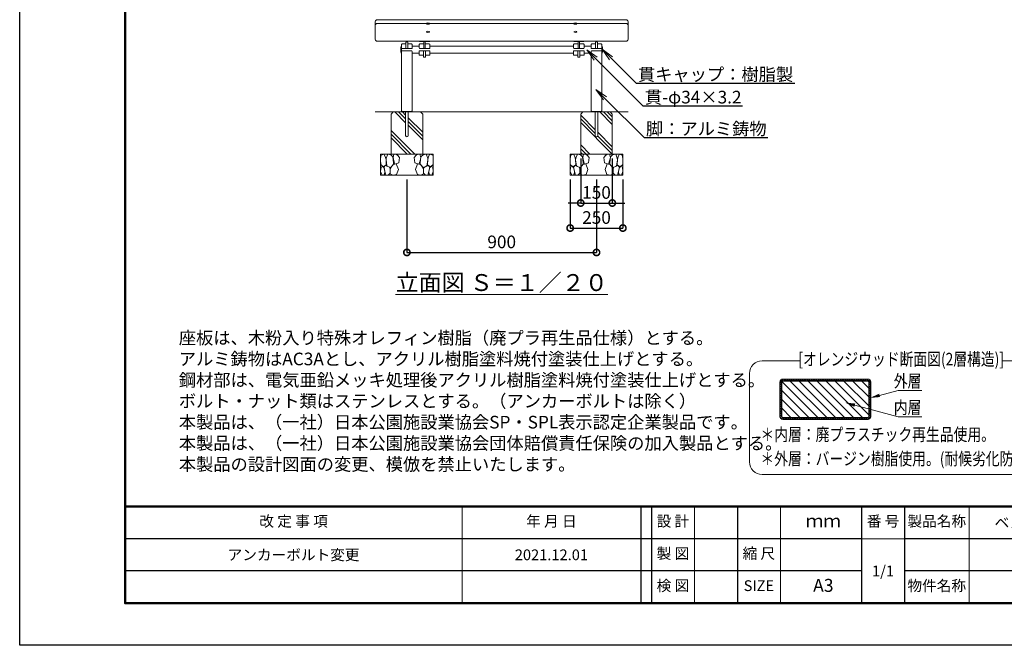
# Model space of a CAD drawing. Extents: x 7820 to 28367, y -261 to 5679.
# Drawn here: x 7820 to 12494, y -261 to 2709 of the extents above; entities that cross this region are included whole.
import ezdxf
from ezdxf import colors
from ezdxf.entities.mleader import LeaderData, LeaderLine
from ezdxf.enums import TextEntityAlignment as Align
from ezdxf.math import Vec2, Vec3

# ---------------------------------------------------------------- set-up
doc = ezdxf.new("R2010")
doc.units = 0
doc.header["$MEASUREMENT"] = 0
doc.header["$PDMODE"] = 1
doc.linetypes.add('CENTER', pattern=[50.8, 31.75, -6.35, 6.35, -6.35])
doc.layers.get('0').update_dxf_attribs({"linetype": 'CONTINUOUS'})
doc.layers.get('DefPoints').update_dxf_attribs({"linetype": 'CONTINUOUS'})
for name, color, linetype, lineweight in [('0.3外形線', 7, 'CONTINUOUS', 30), ('FRAM3', 1, 'CONTINUOUS', 50), ('ハッチング', 8, 'CONTINUOUS', 5), ('フレーム', 9, 'CONTINUOUS', 18), ('ボルト・ナット', 8, 'CONTINUOUS', 9), ('外形線', 7, 'CONTINUOUS', 18), ('寸法線', 3, 'CONTINUOUS', 18), ('座板', 22, 'CONTINUOUS', 18), ('文字', 4, 'CONTINUOUS', 18), ('文字引出', 4, 'CONTINUOUS', 18), ('細線', 8, 'CONTINUOUS', 5), ('鋳物', 40, 'CONTINUOUS', 18)]:
    doc.layers.add(name, color=color, linetype=linetype, lineweight=lineweight)
doc.styles.add('EXT08', font='ROMANS', dxfattribs={"width": 0.8, "bigfont": 'EXTFONT'})
doc.styles.get("Standard").update_dxf_attribs({"font": 'TXT.SHX', "bigfont": 'bigfont.shx'})
doc.dimstyles.new('20ベース', dxfattribs={"dimscale": 20, "dimtxt": 3, "dimasz": 3, "dimexe": 0, "dimexo": 1, "dimgap": 1, "dimtad": 3, "dimdec": 0, "dimdsep": 46, "dimtxsty": 'STANDARD', "dimblk": 'DOTSMALL', "dimcen": 0, "dimclrd": 256, "dimclre": 256, "dimclrt": 7, "dimadec": 0, "dimazin": 0, "dimtfac": 1, "dimtdec": 0, "dimtix": 1, "dimtmove": 2, "dimatfit": 3, "dimldrblk": 'DOTSMALL', "dimfxl": 1, "dimtolj": 1, "dimarcsym": 0})

# ---------------------------------------------------------------- blocks, each defined once
blk = doc.blocks.new('block 2')
at = {"layer": '外形線', "color": 7, "lineweight": 9}
blk.add_lwpolyline([(75.42, 188.1), (75.21, 188.1), (75.21, 191.5), (75.42, 191.5), (75.42, 188.1)], dxfattribs=at)
blk.add_open_spline([(75.21, 188.1), (75.21, 188.1), (75.21, 191.5), (75.21, 191.5), (74.95, 190.38), (74.95, 189.22), (75.21, 188.1)], degree=3, knots=[0, 0, 0, 0, 1, 1, 1, 2, 2, 2, 2], dxfattribs=at)
blk = doc.blocks.new('_OPEN')
at = {"color": 0, "linetype": 'ByBlock'}
for p, q in [((-1, 0.167), (0, 0)), ((0, 0), (-1, -0.167)), ((0, 0), (-1, 0))]:
    blk.add_line(p, q, dxfattribs=at)
blk = doc.blocks.new('_DotSmall')
at = {"layer": 'FRAM3', "color": 0, "const_width": 0.5}
blk.add_lwpolyline([(-0.0625, 0, 1), (0.0625, 0, 1)], format="xyb", close=True, dxfattribs=at)
blk = doc.blocks.new('*D27')
at = {"layer": 'DefPoints', "color": 0, "linetype": 'Continuous', "transparency": 16777216}
for p in [(9658.1, 1970.5), (10558.1, 1970.5), (10558.1, 1603.9)]:
    blk.add_point(p, dxfattribs=at)
at = {"layer": '寸法線', "linetype": 'Continuous', "lineweight": -2, "transparency": 16777216}
for p, q in [((9658.1, 1950.5), (9658.1, 1603.9)), ((10558.1, 1950.5), (10558.1, 1603.9)), ((9658.1, 1603.9), (10558.1, 1603.9))]:
    blk.add_line(p, q, dxfattribs=at)
at = {"layer": '寸法線', "linetype": 'Continuous', "lineweight": -2, "transparency": 16777216, "xscale": 60, "yscale": 60, "zscale": 60, "rotation": 180}
blk.add_blockref('_DotSmall', (9658.1, 1603.9), dxfattribs=at)
at = {"layer": '寸法線', "linetype": 'Continuous', "lineweight": -2, "transparency": 16777216, "xscale": 60, "yscale": 60, "zscale": 60}
blk.add_blockref('_DotSmall', (10558.1, 1603.9), dxfattribs=at)
at = {"layer": '寸法線', "color": 7, "linetype": 'Continuous', "transparency": 16777216, "insert": (10108.1, 1653.9), "char_height": 60, "attachment_point": 5}
blk.add_mtext('\\A1;900', dxfattribs=at)
blk = doc.blocks.new('*D28')
at = {"layer": 'DefPoints', "color": 0, "linetype": 'Continuous', "transparency": 16777216}
for p in [(10483.1, 2070.5), (10633.1, 2070.5), (10633.1, 1838.5)]:
    blk.add_point(p, dxfattribs=at)
at = {"layer": '寸法線', "linetype": 'Continuous', "lineweight": -2, "transparency": 16777216}
for p, q in [((10483.1, 2050.5), (10483.1, 1838.5)), ((10633.1, 2050.5), (10633.1, 1838.5)), ((10483.1, 1838.5), (10423.1, 1838.5)), ((10483.1, 1838.5), (10633.1, 1838.5)), ((10633.1, 1838.5), (10693.1, 1838.5))]:
    blk.add_line(p, q, dxfattribs=at)
at = {"layer": '寸法線', "linetype": 'Continuous', "lineweight": -2, "transparency": 16777216, "xscale": 60, "yscale": 60, "zscale": 60}
blk.add_blockref('_DotSmall', (10483.1, 1838.5), dxfattribs=at)
at = {"layer": '寸法線', "linetype": 'Continuous', "lineweight": -2, "transparency": 16777216, "xscale": 60, "yscale": 60, "zscale": 60, "rotation": 180}
blk.add_blockref('_DotSmall', (10633.1, 1838.5), dxfattribs=at)
at = {"layer": '寸法線', "color": 7, "linetype": 'Continuous', "transparency": 16777216, "insert": (10558.1, 1888.5), "char_height": 60, "attachment_point": 5}
blk.add_mtext('\\A1;150', dxfattribs=at)
blk = doc.blocks.new('*D29')
at = {"layer": 'DefPoints', "color": 0, "linetype": 'Continuous', "transparency": 16777216}
for p in [(10433.1, 1970.5), (10683.1, 1970.5), (10683.1, 1719.6)]:
    blk.add_point(p, dxfattribs=at)
at = {"layer": '寸法線', "linetype": 'Continuous', "lineweight": -2, "transparency": 16777216}
for p, q in [((10433.1, 1950.5), (10433.1, 1719.6)), ((10683.1, 1950.5), (10683.1, 1719.6)), ((10433.1, 1719.6), (10683.1, 1719.6))]:
    blk.add_line(p, q, dxfattribs=at)
at = {"layer": '寸法線', "linetype": 'Continuous', "lineweight": -2, "transparency": 16777216, "xscale": 60, "yscale": 60, "zscale": 60, "rotation": 180}
blk.add_blockref('_DotSmall', (10433.1, 1719.6), dxfattribs=at)
at = {"layer": '寸法線', "linetype": 'Continuous', "lineweight": -2, "transparency": 16777216, "xscale": 60, "yscale": 60, "zscale": 60}
blk.add_blockref('_DotSmall', (10683.1, 1719.6), dxfattribs=at)
at = {"layer": '寸法線', "color": 7, "linetype": 'Continuous', "transparency": 16777216, "insert": (10558.1, 1769.6), "char_height": 60, "attachment_point": 5}
blk.add_mtext('\\A1;250', dxfattribs=at)
blk = doc.blocks.new('快工房表題欄2')
at = {"layer": '0.3外形線'}
for p, q in [((-257.5, 22.5), (-257.5, 0)), ((-255, 22.5), (-255, 0)), ((-235, 22.5), (-235, 0)), ((-206.1, 22.5), (-206.1, 0)), ((-196.1, 22.5), (-196.1, 0)), ((-206.1, 15), (-377.5, 15)), ((-48.15, 15), (-196.1, 15)), ((-206.1, 7.5), (-377.5, 7.5)), ((-48.15, 7.5), (-196.1, 7.5))]:
    blk.add_line(p, q, dxfattribs=at)
at = {"layer": 'FRAM3'}
for p, q in [((0, 22.5), (-377.5, 22.5)), ((0, 0), (-377.5, 0))]:
    blk.add_line(p, q, dxfattribs=at)
at = {"layer": 'ハッチング'}
blk.add_line((-245, 22.5), (-245, 0), dxfattribs=at)
at = {"layer": '細線'}
for p, q in [((-299.06, 22.5), (-299.06, 0)), ((-225, 22.5), (-225, 0)), ((-181.1, 22.5), (-181.1, 0)), ((-196.1, 15), (-206.1, 15))]:
    blk.add_line(p, q, dxfattribs=at)
at = {"layer": '文字', "attachment_point": 5}
for s, insert, char_height, width in [('改 定 事 項', (-338.28, 18.75), 2.5, 65), ('年 月 日', (-278.28, 18.75), 2.5, 30), ('設 計', (-250, 18.75), 2.5, 10), ('番 号', (-201.1, 18.75), 2.5, 10), ('製品名称', (-188.6, 18.75), 2.5, 15), ('ｍｍ', (-215, 18.75), 3, 20), ('製 図', (-250, 11.25), 2.5, 10), ('縮 尺', (-230, 11.25), 2.5, 10), ('検 図', (-250, 3.75), 2.5, 10), ('SIZE', (-230, 3.75), 2.5, 10), ('A3', (-215, 3.75), 3, 20), ('物件名称', (-188.6, 3.75), 2.5, 15)]:
    blk.add_mtext(s, dxfattribs=dict(at, insert=insert, char_height=char_height, width=width))
at = {"layer": '文字'}
for tag, p in [('設計', (-240, 18.75)), ('製品名称', (-144.63, 18.75)), ('図面番号', (-70.65, 18.75)), ('改定事項１', (-338.28, 11.25)), ('改定年月日１', (-278.28, 11.25)), ('製図', (-240, 11.25)), ('縮尺', (-215, 11.25)), ('型番', (-144.63, 11.25)), ('管理番号', (-70.65, 11.25)), ('改定事項２', (-338.28, 3.75)), ('改定年月日２', (-278.28, 3.75)), ('検図', (-240, 3.75)), ('物件名称', (-144.63, 3.75)), ('年月日', (-70.65, 3.75))]:
    blk.add_attdef(tag, text='', height=2.5, dxfattribs=at).set_placement(p, align=Align.MIDDLE_CENTER)

msp = doc.modelspace()

# ---------------------------------------------------------------- hatches: boundary and pattern name
at = {"layer": 'ハッチング', "linetype": 'Continuous'}
h = msp.add_hatch(dxfattribs=at)
h.set_pattern_fill('PLAST', color=256, scale=400, angle=315, style=0)
h.set_pattern_definition([(315, (-50097.1, -34056.36), (70.71068, 70.71068), []), (315, (-50088.26, -34047.52), (70.71068, 70.71068), []), (315, (-50079.42, -34038.68), (70.71068, 70.71068), [])])
h.paths.add_polyline_path([(9664.11, 2161.53, -1), (9652.11, 2161.53), (9652.11, 2270.53), (9593.11, 2270.53), (9583.11, 2260.53), (9583.11, 2070.53), (9733.11, 2070.53), (9733.11, 2260.53), (9723.11, 2270.53), (9664.11, 2270.53)])
h = msp.add_hatch(dxfattribs=at)
h.set_pattern_fill('PLAST', color=256, scale=400, angle=315, style=0)
h.set_pattern_definition([(315, (-50397.1, -34056.36), (70.71068, 70.71068), []), (315, (-50388.26, -34047.52), (70.71068, 70.71068), []), (315, (-50379.42, -34038.68), (70.71068, 70.71068), [])])
h.paths.add_polyline_path([(10483.11, 2070.53), (10633.11, 2070.53), (10633.11, 2260.53), (10623.11, 2270.53), (10564.11, 2270.53), (10564.11, 2161.53, -1), (10552.11, 2161.53), (10552.11, 2270.53), (10493.11, 2270.53), (10483.11, 2260.53)])
h = msp.add_hatch(dxfattribs=at)
h.set_pattern_fill('ANSI37', color=256, scale=60, style=0)
h.set_pattern_definition([(45, (-23151.505, 10115.899), (-5.3033009, 5.3033009), []), (135, (-23151.505, 10115.899), (-5.3033009, -5.3033009), [])])
h.paths.add_polyline_path([(11442.58, 1003.11, 0.4142136), (11428.18, 988.71), (11428.18, 825.51, 0.4142136), (11442.58, 811.11), (11845.78, 811.11, 0.4142136), (11860.18, 825.51), (11860.18, 858.49), (11850.58, 861.07), (11850.58, 825.51, -0.4142136), (11845.78, 820.71), (11442.58, 820.71, -0.4142136), (11437.78, 825.51), (11437.78, 988.71, -0.4142136), (11442.58, 993.51), (11845.78, 993.51, -0.4142136), (11850.58, 988.71), (11850.58, 861.07), (11860.18, 858.49), (11860.18, 988.71, 0.4142136), (11845.78, 1003.11)])
h = msp.add_hatch(dxfattribs=at)
h.set_pattern_fill('ANSI31', color=256, scale=240, angle=90, style=0)
h.set_pattern_definition([(135, (-23089.658, 10062.89), (-21.213203, -21.213203), [])])
h.paths.add_polyline_path([(11442.58, 993.51, 0.4142136), (11437.78, 988.71), (11437.78, 825.51, 0.4142136), (11442.58, 820.71), (11845.78, 820.71, 0.4142136), (11850.58, 825.51), (11850.58, 988.71, 0.4142136), (11845.78, 993.51)])

# ---------------------------------------------------------------- linework, layer by layer
at = {"layer": 'DefPoints'}
msp.add_lwpolyline([(7820.19, 5679.16), (16220.19, 5679.16), (16220.19, -260.84), (7820.19, -260.84)], close=True, dxfattribs=at)
at = {"layer": 'FRAM3'}
msp.add_lwpolyline([(8320.19, 5479.16), (16020.19, 5479.16), (16020.19, -60.84), (8320.19, -60.84)], close=True, dxfattribs=at)
at = {"layer": 'フレーム'}
for p, q in [((9717.11, 2583.5), (9683.11, 2583.5)), ((10449.11, 2583.5), (9767.11, 2583.5)), ((10533.11, 2583.5), (10499.11, 2583.5)), ((9717.11, 2549.5), (9683.11, 2549.5)), ((10449.11, 2549.5), (9767.11, 2549.5)), ((10533.11, 2549.5), (10499.11, 2549.5))]:
    msp.add_line(p, q, dxfattribs=at)
at = {"layer": 'ボルト・ナット'}
for p, q in [((9652.11, 2270.53), (9652.11, 2158.53)), ((9664.11, 2270.53), (9664.11, 2158.53)), ((10552.11, 2270.53), (10552.11, 2158.53)), ((10564.11, 2270.53), (10564.11, 2158.53))]:
    msp.add_line(p, q, dxfattribs=at)
for centre in [(9658.11, 2158.53), (10558.11, 2158.53)]:
    msp.add_arc(centre, 6, 180, 0, dxfattribs=at)
at = {"layer": 'ボルト・ナット', "linetype": 'Continuous'}
for centre in [(9758.11, 2690.71), (10458.11, 2690.71)]:
    msp.add_ellipse(centre, major_axis=(-7, 0), ratio=0.3686387, start_param=3.1100029, end_param=6.3147751, dxfattribs=at)
for centre, ratio in [((9758.11, 2687.68), 0.1082175), ((10458.11, 2687.68), 0.1082175), ((9758.11, 2650.86), 0.3686387), ((10458.11, 2650.86), 0.3686387)]:
    msp.add_ellipse(centre, major_axis=(-7, 0), ratio=ratio, dxfattribs=at)
at = {"layer": '外形線'}
for p, q in [((9508.11, 2270.53), (10708.11, 2270.53)), ((9593.11, 2270.53), (9723.11, 2270.53)), ((10623.11, 2270.53), (10493.11, 2270.53))]:
    msp.add_line(p, q, dxfattribs=at)
at = {"layer": '外形線', "linetype": 'Continuous'}
for p, q in [((9664.11, 2270.53), (9593.11, 2270.53)), ((10552.11, 2270.53), (10623.11, 2270.53))]:
    msp.add_line(p, q, dxfattribs=at)
at = {"layer": '座板', "linetype": 'Continuous'}
for p, q in [((9508.11, 2615.56), (9508.11, 2698.97)), ((10699.11, 2707.97), (9517.11, 2707.97)), ((10699.11, 2690.63), (9517.11, 2690.63)), ((10708.11, 2615.56), (10708.11, 2698.97)), ((10699.11, 2606.56), (9517.11, 2606.56))]:
    msp.add_line(p, q, dxfattribs=at)
at = {"layer": '座板'}
msp.add_lwpolyline([(11845.78, 811.11), (11442.58, 811.11, -0.4142136), (11428.18, 825.51), (11428.18, 988.71, -0.4142136), (11442.58, 1003.11), (11845.78, 1003.11, -0.4142136), (11860.18, 988.71), (11860.18, 825.51, -0.4142136), (11845.78, 811.11)], format="xyb", dxfattribs=at)
msp.add_lwpolyline([(11845.78, 820.71), (11442.58, 820.71, -0.4142136), (11437.78, 825.51), (11437.78, 988.71, -0.4142136), (11442.58, 993.51), (11845.78, 993.51, -0.4142136), (11850.58, 988.71), (11850.58, 825.51, -0.4142136)], format="xyb", close=True, dxfattribs=at)
at = {"layer": '座板', "linetype": 'Continuous'}
for centre, start, end in [((9517.11, 2698.97), 90, 180), ((9517.11, 2681.63), 90, 180), ((10699.11, 2698.97), 0, 90), ((10699.11, 2681.63), 0, 90), ((9517.11, 2615.56), 180, 270), ((10699.11, 2615.56), 270, 0)]:
    msp.add_arc(centre, 9, start, end, dxfattribs=at)
at = {"layer": '文字'}
for p, q in [((11344.18, 1089.57), (11524.18, 1089.57)), ((12484.18, 1089.57), (12664.18, 1089.57)), ((11284.18, 1029.57), (11284.18, 609.57)), ((11901.81, 925.52), (11989.94, 949.14)), ((12102.33, 949.14), (11989.94, 949.14)), ((11784.29, 878.83), (11989.94, 823.72)), ((12102.33, 823.72), (11989.94, 823.72)), ((11344.18, 549.57), (12664.18, 549.57))]:
    msp.add_line(p, q, dxfattribs=at)
for centre, start, end in [((11344.18, 1029.57), 90, 180), ((11344.18, 609.57), 180, 270)]:
    msp.add_arc(centre, 60, start, end, dxfattribs=at)
for points in [[(11786.36, 886.56), (11782.22, 871.1), (11737.92, 891.25)], [(11899.74, 933.25), (11903.88, 917.8), (11855.45, 913.1)]]:
    msp.add_solid(points, dxfattribs=at)
at = {"layer": '細線'}
for p, q in [((9593.11, 2270.53), (9583.11, 2260.53)), ((9583.11, 2260.53), (9583.11, 2070.53)), ((9733.11, 2260.53), (9723.11, 2270.53)), ((9733.11, 2260.53), (9733.11, 2070.53)), ((10483.11, 2260.53), (10493.11, 2270.53)), ((10483.11, 2260.53), (10483.11, 2070.53)), ((10623.11, 2270.53), (10633.11, 2260.53)), ((10633.11, 2260.53), (10633.11, 2070.53)), ((9533.11, 2070.53), (9783.11, 2070.53)), ((9533.11, 1970.53), (9533.11, 2070.53)), ((9783.11, 2070.53), (9783.11, 1970.53)), ((10683.11, 2070.53), (10433.11, 2070.53)), ((10433.11, 2070.53), (10433.11, 1970.53)), ((10683.11, 1970.53), (10683.11, 2070.53)), ((9533.11, 1970.53), (9783.11, 1970.53)), ((10683.11, 1970.53), (10433.11, 1970.53))]:
    msp.add_line(p, q, dxfattribs=at)
for points in [[(9549.04, 2070.48), (9540.01, 2067.86), (9534.18, 2063.78), (9533.55, 2043.02), (9533.86, 2020.88), (9545.55, 2010.2), (9560.41, 2019.81), (9559.04, 2044.84), (9555.4, 2060), (9549.04, 2070.48)], [(9590, 2058.79), (9581.5, 2067.89), (9567.11, 2070.19), (9559.35, 2050.91), (9559.04, 2043.93), (9563.29, 2015.73), (9579.98, 2005.42), (9595.16, 2023.31), (9593.64, 2047.87), (9590, 2058.79)], [(9614.28, 2066.07), (9605.28, 2069.9), (9596.07, 2069.71), (9592.43, 2053.94), (9595.77, 2038.47), (9601.23, 2022.7), (9619.74, 2029.98), (9622.96, 2054.19), (9614.28, 2066.07)], [(9701.94, 2066.07), (9710.94, 2069.9), (9720.15, 2069.71), (9723.79, 2053.94), (9720.45, 2038.47), (9714.99, 2022.7), (9696.48, 2029.98), (9693.26, 2054.19), (9701.94, 2066.07)], [(9726.22, 2058.79), (9734.72, 2067.89), (9749.11, 2070.19), (9756.87, 2050.91), (9757.17, 2043.93), (9752.93, 2015.73), (9736.23, 2005.42), (9721.06, 2023.31), (9722.58, 2047.87), (9726.22, 2058.79)], [(9767.18, 2070.48), (9776.21, 2067.86), (9782.04, 2063.78), (9782.67, 2043.02), (9782.36, 2020.88), (9770.67, 2010.2), (9755.81, 2019.81), (9757.17, 2044.84), (9760.82, 2060), (9767.18, 2070.48)], [(10449.04, 2070.48), (10440.01, 2067.86), (10434.18, 2063.78), (10433.55, 2043.02), (10433.86, 2020.88), (10445.55, 2010.2), (10460.41, 2019.81), (10459.04, 2044.84), (10455.4, 2060), (10449.04, 2070.48)], [(10490, 2058.79), (10481.5, 2067.89), (10467.11, 2070.19), (10459.35, 2050.91), (10459.04, 2043.93), (10463.29, 2015.73), (10479.98, 2005.42), (10495.16, 2023.31), (10493.64, 2047.87), (10490, 2058.79)], [(10514.28, 2066.07), (10505.28, 2069.9), (10496.07, 2069.71), (10492.43, 2053.94), (10495.77, 2038.47), (10501.23, 2022.7), (10519.74, 2029.98), (10522.96, 2054.19), (10514.28, 2066.07)], [(10601.94, 2066.07), (10610.94, 2069.9), (10620.15, 2069.71), (10623.79, 2053.94), (10620.45, 2038.47), (10614.99, 2022.7), (10596.48, 2029.98), (10593.26, 2054.19), (10601.94, 2066.07)], [(10626.22, 2058.79), (10634.72, 2067.89), (10649.11, 2070.19), (10656.87, 2050.91), (10657.17, 2043.93), (10652.93, 2015.73), (10636.23, 2005.42), (10621.06, 2023.31), (10622.58, 2047.87), (10626.22, 2058.79)], [(10667.18, 2070.48), (10676.21, 2067.86), (10682.04, 2063.78), (10682.67, 2043.02), (10682.36, 2020.88), (10670.67, 2010.2), (10655.81, 2019.81), (10657.17, 2044.84), (10660.82, 2060), (10667.18, 2070.48)], [(9548.75, 2006.71), (9542.05, 2011.37), (9535.35, 2007.87), (9533.25, 1987.52), (9540.23, 1970.84), (9552.06, 1973.27), (9553.89, 1989.95), (9548.75, 2006.71)], [(9567.85, 2012.09), (9555.74, 2016.32), (9549.64, 2006.63), (9553.89, 1989.04), (9558.13, 1970.84), (9569.06, 1971.15), (9578.77, 1979.64), (9579.07, 2003.6), (9575.43, 2008.15), (9567.85, 2012.09)], [(9607.3, 2024.52), (9593.3, 2021.12), (9583.93, 2008.45), (9579.07, 1997.23), (9579.38, 1977.52), (9591.21, 1970.84), (9608.51, 1973.88), (9617.62, 1997.53), (9607.3, 2024.52)], [(9708.92, 2024.52), (9722.91, 2021.12), (9732.29, 2008.45), (9737.14, 1997.23), (9736.84, 1977.52), (9725.01, 1970.84), (9707.71, 1973.88), (9698.6, 1997.53), (9708.92, 2024.52)], [(9748.37, 2012.09), (9760.47, 2016.32), (9766.58, 2006.63), (9762.33, 1989.04), (9758.08, 1970.84), (9747.16, 1971.15), (9737.45, 1979.64), (9737.14, 2003.6), (9740.79, 2008.15), (9748.37, 2012.09)], [(9767.47, 2006.71), (9774.17, 2011.37), (9780.87, 2007.87), (9782.97, 1987.52), (9775.99, 1970.84), (9764.15, 1973.27), (9762.33, 1989.95), (9767.47, 2006.71)], [(10448.75, 2006.71), (10442.05, 2011.37), (10435.35, 2007.87), (10433.25, 1987.52), (10440.23, 1970.84), (10452.06, 1973.27), (10453.89, 1989.95), (10448.75, 2006.71)], [(10467.85, 2012.09), (10455.74, 2016.32), (10449.64, 2006.63), (10453.89, 1989.04), (10458.13, 1970.84), (10469.06, 1971.15), (10478.77, 1979.64), (10479.07, 2003.6), (10475.43, 2008.15), (10467.85, 2012.09)], [(10507.3, 2024.52), (10493.3, 2021.12), (10483.93, 2008.45), (10479.07, 1997.23), (10479.38, 1977.52), (10491.21, 1970.84), (10508.51, 1973.88), (10517.62, 1997.53), (10507.3, 2024.52)], [(10608.92, 2024.52), (10622.91, 2021.12), (10632.29, 2008.45), (10637.14, 1997.23), (10636.84, 1977.52), (10625.01, 1970.84), (10607.71, 1973.88), (10598.6, 1997.53), (10608.92, 2024.52)], [(10648.37, 2012.09), (10660.47, 2016.32), (10666.58, 2006.63), (10662.33, 1989.04), (10658.08, 1970.84), (10647.16, 1971.15), (10637.45, 1979.64), (10637.14, 2003.6), (10640.79, 2008.15), (10648.37, 2012.09)], [(10667.47, 2006.71), (10674.17, 2011.37), (10680.87, 2007.87), (10682.97, 1987.52), (10675.99, 1970.84), (10664.15, 1973.27), (10662.33, 1989.95), (10667.47, 2006.71)]]:
    msp.add_lwpolyline(points, dxfattribs=at)
at = {"layer": '鋳物'}
for p, q in [((9633.11, 2590.5), (9633.11, 2573.05)), ((9681.61, 2571.82), (9634.61, 2571.82)), ((9653.11, 2593.5), (9636.11, 2593.5)), ((9653.11, 2600), (9653.11, 2573.52)), ((9660.11, 2603), (9656.11, 2603)), ((9663.11, 2600), (9663.11, 2573.52)), ((9680.11, 2593.5), (9663.11, 2593.5)), ((9683.11, 2590.5), (9683.11, 2573.05)), ((9717.11, 2590.5), (9717.11, 2574.6)), ((9742.11, 2604.94), (9720.06, 2605.39)), ((9739.11, 2593.5), (9720.11, 2593.5)), ((9764.11, 2571.6), (9720.11, 2571.6)), ((9742.11, 2604.94), (9764.16, 2605.39)), ((9764.11, 2593.5), (9745.11, 2593.5)), ((9767.11, 2590.5), (9767.11, 2574.6)), ((10449.11, 2590.5), (10449.11, 2574.6)), ((10474.11, 2604.94), (10452.06, 2605.39)), ((10452.11, 2593.5), (10471.11, 2593.5)), ((10452.11, 2571.6), (10496.11, 2571.6)), ((10474.11, 2604.94), (10496.16, 2605.39)), ((10477.11, 2593.5), (10496.11, 2593.5)), ((10499.11, 2590.5), (10499.11, 2574.6)), ((10533.11, 2590.5), (10533.11, 2573.05)), ((10534.61, 2571.82), (10581.61, 2571.82)), ((10536.11, 2593.5), (10553.11, 2593.5)), ((10553.11, 2600), (10553.11, 2573.52)), ((10556.11, 2603), (10560.11, 2603)), ((10563.11, 2600), (10563.11, 2573.52)), ((10563.11, 2593.5), (10580.11, 2593.5)), ((10583.11, 2590.5), (10583.11, 2573.05)), ((9717.11, 2542.5), (9717.11, 2559.95)), ((9765.61, 2561.18), (9718.61, 2561.18)), ((9737.11, 2539.5), (9720.11, 2539.5)), ((9737.11, 2533), (9737.11, 2559.47)), ((9744.11, 2530), (9740.11, 2530)), ((9747.11, 2533), (9747.11, 2559.47)), ((9764.11, 2539.5), (9747.11, 2539.5)), ((9767.11, 2542.5), (9767.11, 2559.95)), ((10449.11, 2542.5), (10449.11, 2559.95)), ((10450.61, 2561.18), (10497.61, 2561.18)), ((10452.11, 2539.5), (10469.11, 2539.5)), ((10469.11, 2533), (10469.11, 2559.47)), ((10472.11, 2530), (10476.11, 2530)), ((10479.11, 2533), (10479.11, 2559.47)), ((10479.11, 2539.5), (10496.11, 2539.5)), ((10499.11, 2542.5), (10499.11, 2559.95))]:
    msp.add_line(p, q, dxfattribs=at)
at = {"layer": '鋳物', "ltscale": 0.5}
for p, q in [((9739.11, 2605), (9739.11, 2573.44)), ((9745.11, 2605), (9745.11, 2573.44)), ((10471.11, 2605), (10471.11, 2573.44)), ((10477.11, 2605), (10477.11, 2573.44))]:
    msp.add_line(p, q, dxfattribs=at)
at = {"layer": '鋳物', "linetype": 'Continuous'}
for p, q in [((9633.11, 2558.39), (9633.11, 2276.53)), ((9636.11, 2561.39), (9680.11, 2561.39)), ((9683.11, 2558.39), (9683.11, 2276.53)), ((10533.11, 2558.39), (10533.11, 2276.53)), ((10580.11, 2561.39), (10536.11, 2561.39)), ((10583.11, 2558.39), (10583.11, 2276.53)), ((9680.11, 2273.53), (9636.11, 2273.53)), ((9643.11, 2273.53), (9643.91, 2270.53)), ((9643.11, 2273.53), (9643.91, 2270.53)), ((9643.11, 2273.53), (9643.91, 2270.53)), ((9643.11, 2273.53), (9643.91, 2270.53)), ((9673.11, 2273.53), (9672.31, 2270.53)), ((9673.11, 2273.53), (9672.31, 2270.53)), ((9673.11, 2273.53), (9672.31, 2270.53)), ((9673.11, 2273.53), (9672.31, 2270.53)), ((10536.11, 2273.53), (10580.11, 2273.53)), ((10543.11, 2273.53), (10543.91, 2270.53)), ((10543.11, 2273.53), (10543.91, 2270.53)), ((10543.11, 2273.53), (10543.91, 2270.53)), ((10543.11, 2273.53), (10543.91, 2270.53)), ((10573.11, 2273.53), (10572.31, 2270.53)), ((10573.11, 2273.53), (10572.31, 2270.53)), ((10573.11, 2273.53), (10572.31, 2270.53)), ((10573.11, 2273.53), (10572.31, 2270.53))]:
    msp.add_line(p, q, dxfattribs=at)
at = {"layer": '鋳物'}
for centre, start, end in [((9636.11, 2590.5), 90, 180), ((9656.11, 2600), 90, 180), ((9660.11, 2600), 0, 90), ((9680.11, 2590.5), 0, 90), ((9720.11, 2590.5), 90, 180), ((9720.11, 2574.6), 180, 270), ((9720.11, 2608.39), 217.57523, 269.04516), ((9764.11, 2590.5), 0, 90), ((9764.11, 2574.6), 270, 0), ((9764.11, 2608.39), 270.95484, 322.42477), ((10452.11, 2590.5), 90, 180), ((10452.11, 2574.6), 180, 270), ((10452.11, 2608.39), 217.57523, 269.04516), ((10496.11, 2590.5), 0, 90), ((10496.11, 2574.6), 270, 0), ((10496.11, 2608.39), 270.95484, 322.42477), ((10536.11, 2590.5), 90, 180), ((10556.11, 2600), 90, 180), ((10560.11, 2600), 0, 90), ((10580.11, 2590.5), 0, 90), ((9720.11, 2542.5), 180, 270), ((9740.11, 2533), 180, 270), ((9744.11, 2533), 270, 0), ((9764.11, 2542.5), 270, 0), ((10452.11, 2542.5), 180, 270), ((10472.11, 2533), 180, 270), ((10476.11, 2533), 270, 0), ((10496.11, 2542.5), 270, 0)]:
    msp.add_arc(centre, 3, start, end, dxfattribs=at)
at = {"layer": '鋳物', "linetype": 'Continuous'}
for centre, start, end in [((9636.11, 2558.39), 90, 180), ((9680.11, 2558.39), 0, 90), ((10536.11, 2558.39), 90, 180), ((10580.11, 2558.39), 0, 90), ((9636.11, 2276.53), 180, 270), ((9680.11, 2276.53), 270, 0), ((10536.11, 2276.53), 180, 270), ((10580.11, 2276.53), 270, 0)]:
    msp.add_arc(centre, 3, start, end, dxfattribs=at)
at = {"layer": '鋳物'}
for centre, major_axis, start_param, end_param in [((9634.61, 2573.05), (-1.5, 0), 0, 1.5707963), ((10534.61, 2573.05), (-1.5, 0), 0, 1.5707963), ((9765.61, 2559.95), (-1.5, 0), 3.1415927, 4.712389), ((10497.61, 2559.95), (1.5, 0), 0, 1.5707963)]:
    msp.add_ellipse(centre, major_axis=major_axis, ratio=0.8208483, start_param=start_param, end_param=end_param, dxfattribs=at)
at = {"layer": '鋳物', "extrusion": (0, 0, -1)}
for centre, major_axis, start_param, end_param in [((9681.61, 2573.05), (1.5, 0), 0, 1.5707963), ((10581.61, 2573.05), (1.5, 0), 0, 1.5707963), ((9718.61, 2559.95), (1.5, 0), 3.1415927, 4.712389), ((10450.61, 2559.95), (-1.5, 0), 0, 1.5707963)]:
    msp.add_ellipse(centre, major_axis=major_axis, ratio=0.8208483, start_param=start_param, end_param=end_param, dxfattribs=at)

# ---------------------------------------------------------------- block references
at = {"layer": '0.3外形線'}
ref = msp.add_blockref('快工房表題欄2', (16020.19, -60.84), dxfattribs=dict(at, xscale=20.39735099337739, yscale=20.39735099337739, zscale=20.39735099337739))
ref.add_attrib('番号', '1/1', dxfattribs={"layer": '文字', "height": 50.993}).set_placement((11918.21, 92.14), align=Align.MIDDLE_CENTER)
ref.add_attrib('製品名称', 'ベンチ鋳物フレームシリーズ 105タイプ', dxfattribs={"layer": '文字', "height": 50.9934}).set_placement((13070.19, 321.61), align=Align.MIDDLE_CENTER)
ref.add_attrib('改定事項１', 'アンカーボルト変更', dxfattribs={"layer": '文字', "linetype": 'CENTER', "height": 50.993}).set_placement((9120.19, 168.63), align=Align.MIDDLE_CENTER)
ref.add_attrib('改定年月日１', '2021.12.01', dxfattribs={"layer": '文字', "height": 50.993}).set_placement((10344.04, 168.63), align=Align.MIDDLE_CENTER)
at = {"layer": '外形線', "yscale": 10, "zscale": 10}
for p, xscale in [((8878.96, 668.48), 10), ((11337.26, 668.48), -10), ((11337.26, 668.48), -10)]:
    msp.add_blockref('block 2', p, dxfattribs=dict(at, xscale=xscale))

# ---------------------------------------------------------------- texts
at = {"layer": '文字', "style": 'EXT08', "width": 0.8}
msp.add_text('[オレンジウッド断面図(2層構造)]', height=60, dxfattribs=at).set_placement((12004.18, 1089.57), align=Align.MIDDLE)
for s, p in [('外層', (12100.17, 993.55)), ('内層', (12100.17, 868.14))]:
    msp.add_text(s, height=60, dxfattribs=at).set_placement(p, align=Align.MIDDLE_RIGHT)
for s, p in [('＊内層：廃プラスチック再生品使用。', (11336.28, 709.9)), ('＊外層：バージン樹脂使用。(耐候劣化防止のため)', (11336.28, 594.7))]:
    msp.add_text(s, height=60, dxfattribs=at).set_placement(p)
at = {"layer": '文字', "linetype": 'Continuous', "insert": (10108.11, 1461), "char_height": 80, "attachment_point": 5}
msp.add_mtext('{\\L立面図 Ｓ＝１／２０}', dxfattribs=at)
at = {"layer": '文字', "insert": (8575.44, 549.57), "char_height": 60, "attachment_point": 7}
msp.add_mtext('座板は、木粉入り特殊オレフィン樹脂（廃プラ再生品仕様）とする。\\Pアルミ鋳物はAC3Aとし、アクリル樹脂塗料焼付塗装仕上げとする。\\P鋼材部は、電気亜鉛メッキ処理後アクリル樹脂塗料焼付塗装仕上げとする。\\Pボルト・ナット類はステンレスとする。（アンカーボルトは除く）\\P本製品は、（一社）日本公園施設業協会SP・SPL表示認定企業製品です。\\P本製品は、（一社）日本公園施設業協会団体賠償責任保険の加入製品とする。\\P本製品の設計図面の変更、模倣を禁止いたします。', dxfattribs=at)

# ---------------------------------------------------------------- dimensions: what is measured, and where the dimension line sits
at = {"layer": '寸法線', "linetype": 'Continuous'}
for base, p1, p2, picture, middle in [((10633.11, 1838.51), (10483.11, 2070.53), (10633.11, 2070.53), '*D28', (10558.11, 1888.51)), ((10558.11, 1603.87), (9658.11, 1970.53), (10558.11, 1970.53), '*D27', (10108.11, 1653.87)), ((10683.11, 1719.63), (10433.11, 1970.53), (10683.11, 1970.53), '*D29', (10558.11, 1769.63))]:
    dim = msp.add_linear_dim(base=base, p1=p1, p2=p2, dimstyle='20ベース', dxfattribs=at)
    dim.commit()
    dim.dimension.update_dxf_attribs({"geometry": picture, "text_midpoint": middle})

# ---------------------------------------------------------------- leaders
at = {"layer": '文字引出'}
ml = msp.add_multileader_mtext('Standard', dxfattribs=at)
ml.set_content('貫-φ34×3.2', color=7, style='STANDARD')
ml.set_leader_properties()
ml.set_arrow_properties(name='OPEN')
ml.build(insert=Vec2(0, 0))
ml.multileader.update_dxf_attribs({"text_left_attachment_type": 5, "text_right_attachment_type": 5, "dogleg_length": 0.36, "arrow_head_size": 60, "scale": 20})
ctx = ml.context
ctx.base_point, ctx.scale, ctx.char_height, ctx.arrow_head_size, ctx.landing_gap_size, ctx.plane_origin = Vec3(10785.89, 2299.11), 20, 60, 60, 1.8, Vec3(12201.75, 3353.66)
ctx.left_attachment, ctx.right_attachment = 5, 5
notes = []
notes.append((ctx, [(0, (1, 1, 0), (10778.69, 2299.11), (1, 0), 7.2, [(0, [(10511.81, 2565.99)], 0, [])])]))
ctx.mtext.insert, ctx.mtext.flow_direction = Vec3(10787.69, 2371.11), 5
ml = msp.add_multileader_mtext('Standard', dxfattribs=at)
ml.set_content('貫キャップ：樹脂製', color=7, style='STANDARD')
ml.set_leader_properties()
ml.set_arrow_properties(name='OPEN')
ml.build(insert=Vec2(0, 0))
ml.multileader.update_dxf_attribs({"text_left_attachment_type": 5, "text_right_attachment_type": 5, "dogleg_length": 0.36, "arrow_head_size": 60, "scale": 20})
ctx = ml.context
ctx.base_point, ctx.scale, ctx.char_height, ctx.arrow_head_size, ctx.landing_gap_size, ctx.plane_origin = Vec3(10752.97, 2407.09), 20, 60, 60, 1.8, Vec3(12168.83, 3461.64)
ctx.left_attachment, ctx.right_attachment = 5, 5
notes.append((ctx, [(0, (1, 1, 0), (10745.77, 2407.09), (1, 0), 7.2, [(0, [(10584.74, 2568.12)], 0, [])])]))
ctx.mtext.insert, ctx.mtext.width, ctx.mtext.flow_direction = Vec3(10754.77, 2479.09), 880.5943, 5
ml = msp.add_multileader_mtext('Standard', dxfattribs=at)
ml.set_content('脚：アルミ鋳物', color=7, style='STANDARD')
ml.set_leader_properties()
ml.set_arrow_properties(name='OPEN')
ml.build(insert=Vec2(0, 0))
ml.multileader.update_dxf_attribs({"text_left_attachment_type": 5, "text_right_attachment_type": 5, "dogleg_length": 0.36, "arrow_head_size": 60, "scale": 20})
ctx = ml.context
ctx.base_point, ctx.scale, ctx.char_height, ctx.arrow_head_size, ctx.landing_gap_size, ctx.plane_origin = Vec3(10790.95, 2148.89), 20, 60, 60, 1.8, Vec3(12206.81, 3203.44)
ctx.left_attachment, ctx.right_attachment = 5, 5
notes.append((ctx, [(0, (1, 1, 0), (10783.75, 2148.89), (1, 0), 7.2, [(0, [(10555.48, 2377.16)], 0, [])])]))
ctx.mtext.insert, ctx.mtext.flow_direction = Vec3(10792.75, 2220.89), 5
for ctx, leaders in notes:
    for number, flags, end, landing, length, lines in leaders:
        leader = LeaderData()
        leader.index, (leader.has_last_leader_line, leader.has_dogleg_vector, leader.attachment_direction) = number, flags
        leader.last_leader_point, leader.dogleg_vector, leader.dogleg_length = Vec3(end), Vec3(landing), length
        for number, points, colour, breaks in lines:
            line = LeaderLine()
            line.index, line.vertices, line.color, line.breaks = number, Vec3.list(points), colors.encode_raw_color(colour), breaks
            leader.lines.append(line)
        ctx.leaders.append(leader)

doc.saveas('drawing.dxf')
